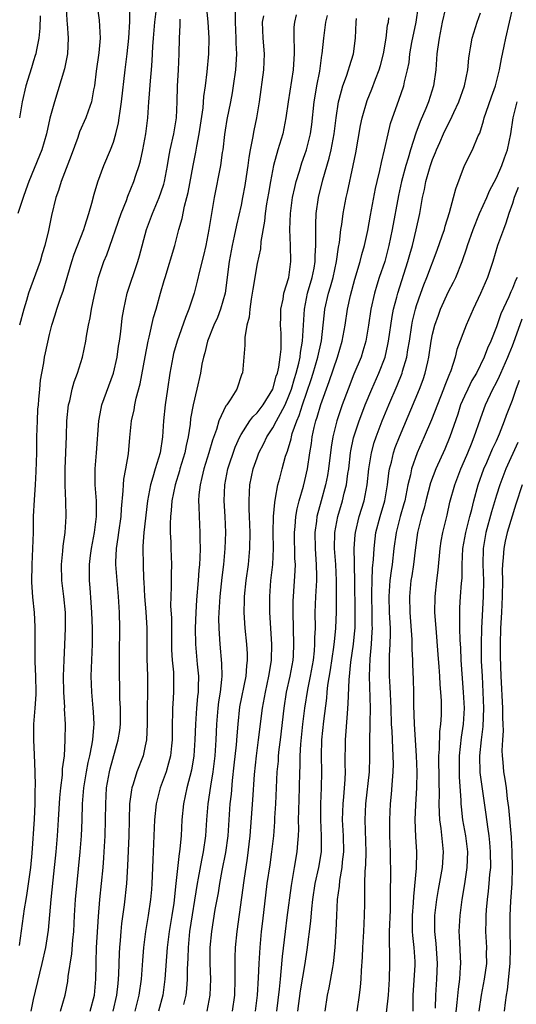
# Model space of a CAD drawing. Units: inches. Extents: x 2613000 to 2616000, y 1482000 to 1485000.
# Drawn here: x 2613533 to 2613595, y 1482668 to 1482791 of the extents above; entities that cross this region are included whole.
import ezdxf

# ---------------------------------------------------------------- set-up
doc = ezdxf.new("R2010")
doc.units = ezdxf.units.IN
doc.header["$MEASUREMENT"] = 0
doc.layers.add('LD26131482_2ft', color=6, linetype='Continuous')

msp = doc.modelspace()

# ---------------------------------------------------------------- linework, layer by layer
at = {"layer": 'LD26131482_2ft'}
for points, elevation in [([(2613539.06, 1482793), (2613539.15, 1482791.15), (2613539.19, 1482790.81), (2613539.33, 1482789), (2613539.24, 1482787), (2613538.85, 1482785.15), (2613537.6, 1482781), (2613537.05, 1482778.95), (2613536.61, 1482777), (2613536.02, 1482775), (2613535.74, 1482774.26), (2613534.42, 1482771), (2613534.04, 1482769.96), (2613533.67, 1482769), (2613533, 1482767)], 10134), ([(2613542.97, 1482793), (2613543.22, 1482791.22), (2613543.32, 1482789), (2613543.16, 1482787.16), (2613542.84, 1482784.84), (2613542.64, 1482783), (2613542.52, 1482782.52), (2613542.26, 1482781), (2613541.82, 1482779.82), (2613541.54, 1482779), (2613540.76, 1482777.24), (2613540.52, 1482776.52), (2613539.71, 1482774.29), (2613538.44, 1482771), (2613538.13, 1482769.87), (2613537.8, 1482769), (2613537.25, 1482766.75), (2613536.87, 1482764.87), (2613536.41, 1482763), (2613536.07, 1482761.93), (2613535.81, 1482761), (2613534.35, 1482757), (2613534.1, 1482756.1), (2613533.76, 1482755), (2613533.23, 1482753)], 10132), ([(2613533.23, 1482675.23), (2613533.85, 1482679.85), (2613534.05, 1482681), (2613534.2, 1482681.8), (2613534.63, 1482685), (2613534.8, 1482686.8), (2613535.09, 1482691.09), (2613535.18, 1482693), (2613535.2, 1482694.8), (2613535.22, 1482695.22), (2613535.21, 1482697), (2613535.13, 1482699.13), (2613535.02, 1482701), (2613535.02, 1482703), (2613535.19, 1482705), (2613535.3, 1482706.7), (2613535.3, 1482707), (2613535.28, 1482709), (2613535.21, 1482710.79), (2613535.19, 1482715.18), (2613535.09, 1482717), (2613534.91, 1482718.91), (2613534.77, 1482720.77), (2613534.8, 1482723), (2613534.92, 1482725), (2613534.97, 1482727), (2613534.99, 1482729), (2613535.1, 1482731.1), (2613535.25, 1482733), (2613535.33, 1482734.67), (2613535.4, 1482737), (2613535.42, 1482739), (2613535.47, 1482741), (2613535.54, 1482742.46), (2613535.59, 1482743), (2613535.67, 1482743.67), (2613535.77, 1482745), (2613535.88, 1482746.12), (2613536.02, 1482747), (2613536.27, 1482748.27), (2613536.37, 1482749), (2613536.48, 1482749.52), (2613537, 1482751.85), (2613537.3, 1482753), (2613537.71, 1482754.29), (2613537.91, 1482755), (2613538.37, 1482756.37), (2613538.72, 1482757.28), (2613539.78, 1482761), (2613540.08, 1482761.92), (2613541.28, 1482765), (2613541.43, 1482765.43), (2613541.92, 1482767), (2613542.3, 1482768.3), (2613542.57, 1482769.43), (2613543.03, 1482770.97), (2613543.79, 1482773), (2613544.64, 1482775), (2613545, 1482775.95), (2613545.32, 1482777), (2613545.65, 1482778.35), (2613545.74, 1482779), (2613545.83, 1482779.83), (2613546.01, 1482781), (2613546.46, 1482785), (2613546.72, 1482787), (2613546.95, 1482789), (2613547.07, 1482791.07), (2613547.06, 1482793)], 10130), ([(2613534.68, 1482667), (2613535, 1482668.48), (2613535.77, 1482671.77), (2613536.08, 1482673), (2613536.53, 1482675), (2613536.85, 1482677.15), (2613537.19, 1482681), (2613537.43, 1482683.43), (2613537.81, 1482687), (2613538, 1482689), (2613538.13, 1482691), (2613538.27, 1482693.73), (2613538.39, 1482695), (2613538.6, 1482696.6), (2613538.63, 1482697.37), (2613538.85, 1482699), (2613538.97, 1482700.97), (2613538.98, 1482703), (2613538.89, 1482704.89), (2613538.9, 1482705.1), (2613538.78, 1482707), (2613538.74, 1482709), (2613538.81, 1482711), (2613538.91, 1482712.91), (2613538.99, 1482715), (2613538.98, 1482717), (2613538.79, 1482719), (2613538.53, 1482721), (2613538.48, 1482723), (2613538.67, 1482724.67), (2613538.72, 1482725.28), (2613538.97, 1482727), (2613539.08, 1482729), (2613539.05, 1482730.95), (2613538.95, 1482732.95), (2613538.94, 1482735), (2613539.1, 1482739.1), (2613539.16, 1482741), (2613539.38, 1482743), (2613539.52, 1482743.52), (2613539.84, 1482745), (2613540.09, 1482745.91), (2613540.49, 1482747), (2613541.12, 1482749), (2613541.54, 1482751), (2613541.62, 1482751.62), (2613541.87, 1482753), (2613542.08, 1482753.92), (2613542.26, 1482755), (2613542.58, 1482756.58), (2613543.15, 1482759), (2613543.81, 1482761), (2613544.16, 1482761.84), (2613545.98, 1482767), (2613546.63, 1482768.63), (2613546.82, 1482769.18), (2613547.57, 1482771), (2613547.82, 1482771.82), (2613548.21, 1482773), (2613548.39, 1482773.61), (2613548.68, 1482775), (2613549.07, 1482777), (2613549.32, 1482779), (2613549.45, 1482781), (2613549.47, 1482781.47), (2613549.64, 1482783.64), (2613549.78, 1482785), (2613549.87, 1482786.13), (2613549.94, 1482787.94), (2613550.01, 1482789), (2613550.18, 1482791), (2613550.34, 1482792.34)], 10128), ([(2613542.07, 1482667), (2613542.62, 1482669), (2613542.8, 1482671), (2613542.82, 1482672.82), (2613542.84, 1482673.16), (2613542.89, 1482675), (2613543.11, 1482678.89), (2613543.3, 1482681), (2613543.51, 1482683), (2613543.7, 1482685), (2613543.79, 1482686.21), (2613543.84, 1482687), (2613543.95, 1482689), (2613544, 1482691), (2613544.03, 1482693), (2613544.15, 1482695), (2613544.5, 1482697), (2613544.6, 1482697.4), (2613545.61, 1482701), (2613545.79, 1482702.21), (2613545.87, 1482703), (2613545.88, 1482705), (2613545.81, 1482706.19), (2613545.8, 1482707.8), (2613545.77, 1482709), (2613545.78, 1482710.22), (2613545.77, 1482711.77), (2613545.81, 1482715), (2613545.77, 1482717), (2613545.64, 1482719), (2613545.46, 1482721), (2613545.32, 1482723), (2613545.31, 1482723.31), (2613545.38, 1482725), (2613545.61, 1482726.39), (2613545.68, 1482727), (2613545.98, 1482729), (2613546.03, 1482729.97), (2613546.24, 1482732.24), (2613546.25, 1482733), (2613546.29, 1482733.71), (2613546.55, 1482735), (2613546.87, 1482736.87), (2613547.06, 1482738.94), (2613547.26, 1482741), (2613547.6, 1482742.4), (2613547.68, 1482743), (2613547.86, 1482743.86), (2613548.34, 1482745.66), (2613548.97, 1482749.03), (2613549.36, 1482751), (2613549.49, 1482751.49), (2613550.03, 1482753.97), (2613550.36, 1482755), (2613550.91, 1482757), (2613551.38, 1482758.62), (2613551.48, 1482759), (2613552.69, 1482763), (2613553.21, 1482765), (2613553.62, 1482766.38), (2613553.92, 1482767.92), (2613554.22, 1482769), (2613554.37, 1482769.63), (2613554.98, 1482773.02), (2613555.32, 1482774.68), (2613555.45, 1482775.45), (2613555.75, 1482777), (2613555.92, 1482778.08), (2613556.23, 1482780.23), (2613556.34, 1482781.66), (2613556.53, 1482783), (2613556.75, 1482784.75), (2613556.95, 1482787), (2613556.98, 1482789.02), (2613556.88, 1482791), (2613556.72, 1482792.72)], 10124), ([(2613560.26, 1482792.26), (2613560.24, 1482791), (2613560.35, 1482789), (2613560.35, 1482788.35), (2613560.42, 1482787), (2613560.35, 1482785.65), (2613560.3, 1482785), (2613560.02, 1482783), (2613559.88, 1482782.12), (2613559.67, 1482781), (2613559.23, 1482778.77), (2613559, 1482777.46), (2613558.92, 1482776.92), (2613558.7, 1482775), (2613558.63, 1482774.63), (2613558.41, 1482773), (2613557.63, 1482769), (2613556.97, 1482765), (2613556.57, 1482763), (2613556.28, 1482761.72), (2613555.77, 1482759.77), (2613555.49, 1482758.51), (2613555.12, 1482757), (2613554.47, 1482755), (2613554.03, 1482753.97), (2613552.97, 1482751), (2613552.55, 1482749.45), (2613552.44, 1482749), (2613552.07, 1482747), (2613551.76, 1482745), (2613551.47, 1482743), (2613551.27, 1482741), (2613551.15, 1482739), (2613550.84, 1482737), (2613550.23, 1482735), (2613549.93, 1482733.93), (2613549.63, 1482733), (2613549.26, 1482731), (2613548.81, 1482727), (2613548.7, 1482725.3), (2613548.67, 1482725), (2613548.71, 1482723), (2613548.79, 1482721.21), (2613548.82, 1482720.82), (2613548.9, 1482719), (2613549.05, 1482717.05), (2613549.17, 1482715), (2613549.2, 1482711.2), (2613549.28, 1482709), (2613549.28, 1482707), (2613549.22, 1482705), (2613549.21, 1482703), (2613549.14, 1482701), (2613549, 1482700.25), (2613548.73, 1482699), (2613547.95, 1482697), (2613547.48, 1482695.48), (2613547.31, 1482695), (2613547.25, 1482694.75), (2613547.03, 1482693), (2613546.96, 1482691), (2613546.92, 1482689), (2613546.78, 1482685.22), (2613546.64, 1482683), (2613546.34, 1482680.34), (2613546.02, 1482677.98), (2613545.93, 1482677), (2613545.85, 1482675.85), (2613545.76, 1482675), (2613545.72, 1482674.28), (2613545.64, 1482671.64), (2613545.61, 1482671), (2613545.54, 1482670.46), (2613545.39, 1482669), (2613544.92, 1482667)], 10122), ([(2613562.8, 1482667), (2613563.07, 1482669), (2613563.18, 1482671.18), (2613563.25, 1482673), (2613563.38, 1482675), (2613563.58, 1482677), (2613563.72, 1482678.28), (2613564.29, 1482683), (2613564.63, 1482685.37), (2613564.87, 1482687), (2613565.1, 1482689), (2613565.24, 1482690.76), (2613565.25, 1482691.25), (2613565.37, 1482693), (2613565.53, 1482697), (2613565.67, 1482698.33), (2613565.71, 1482699), (2613565.79, 1482699.79), (2613565.95, 1482701), (2613566.38, 1482705), (2613566.71, 1482707), (2613567.16, 1482709), (2613567.52, 1482711), (2613567.56, 1482711.56), (2613567.63, 1482713), (2613567.52, 1482717), (2613567.54, 1482718.46), (2613567.56, 1482719), (2613567.79, 1482722.21), (2613567.8, 1482723), (2613567.75, 1482723.75), (2613567.68, 1482727), (2613567.77, 1482727.77), (2613567.86, 1482729), (2613568.03, 1482729.97), (2613568.3, 1482731), (2613568.82, 1482732.82), (2613569, 1482733.55), (2613569.32, 1482735), (2613569.62, 1482737), (2613569.82, 1482738.18), (2613569.92, 1482739), (2613570.18, 1482740.18), (2613570.39, 1482741), (2613570.55, 1482741.45), (2613571, 1482743.04), (2613572.05, 1482745.95), (2613573.09, 1482749), (2613573.69, 1482751), (2613574.04, 1482753), (2613574.34, 1482755), (2613574.71, 1482756.71), (2613575.24, 1482758.76), (2613575.92, 1482761), (2613576.13, 1482761.87), (2613576.48, 1482763), (2613576.89, 1482764.89), (2613577.22, 1482766.78), (2613577.85, 1482770.15), (2613578.04, 1482771), (2613578.38, 1482772.38), (2613578.59, 1482773.41), (2613578.99, 1482775), (2613579.42, 1482777), (2613579.73, 1482778.27), (2613579.97, 1482779), (2613580.79, 1482781.21), (2613581.41, 1482783), (2613581.5, 1482783.5), (2613581.86, 1482785), (2613582.05, 1482785.95), (2613582.17, 1482787), (2613582.42, 1482788.42), (2613582.94, 1482791), (2613583.22, 1482793)], 10110), ([(2613586.59, 1482792.59), (2613586.22, 1482791), (2613585.81, 1482789), (2613585.6, 1482787.6), (2613585.53, 1482787), (2613585.39, 1482785), (2613585.13, 1482783), (2613584.5, 1482781), (2613584.15, 1482780.15), (2613583.45, 1482778.55), (2613582.91, 1482777.09), (2613582.25, 1482775), (2613581.95, 1482773.95), (2613581.65, 1482773), (2613581.12, 1482771), (2613580.74, 1482769.26), (2613579.93, 1482765), (2613579.53, 1482763), (2613579.01, 1482761), (2613578.32, 1482759), (2613578, 1482758), (2613577.72, 1482757), (2613577.28, 1482755), (2613576.98, 1482753), (2613576.63, 1482751), (2613576.27, 1482749.73), (2613576.04, 1482749), (2613575.15, 1482746.85), (2613574.42, 1482745), (2613573.69, 1482743), (2613573, 1482741), (2613572.49, 1482739), (2613572.28, 1482737.72), (2613571.96, 1482735), (2613571.83, 1482734.17), (2613571.59, 1482733), (2613571.03, 1482730.97), (2613570.5, 1482729), (2613570.44, 1482728.44), (2613570.23, 1482727), (2613570.27, 1482725), (2613570.31, 1482724.31), (2613570.42, 1482723), (2613570.45, 1482721.55), (2613570.44, 1482721), (2613570.32, 1482719), (2613570.25, 1482717), (2613570.27, 1482715), (2613570.21, 1482713.79), (2613570.22, 1482713), (2613570.16, 1482712.16), (2613570.02, 1482711), (2613569.66, 1482709), (2613569.32, 1482707.32), (2613568.94, 1482705), (2613568.7, 1482703), (2613568.46, 1482700.46), (2613568.38, 1482699), (2613568.36, 1482697.64), (2613568.32, 1482697), (2613568.28, 1482695), (2613568.18, 1482692.18), (2613568.17, 1482691), (2613568.2, 1482689.8), (2613568.17, 1482689), (2613568.07, 1482688.07), (2613568, 1482687), (2613567.64, 1482685), (2613567.26, 1482682.74), (2613566.75, 1482678.75), (2613566.51, 1482677), (2613566.14, 1482673.86), (2613565.99, 1482671.99), (2613565.88, 1482671), (2613565.77, 1482669.77), (2613565.43, 1482667)], 10108), ([(2613568.1, 1482667), (2613568.44, 1482669.56), (2613569.03, 1482673), (2613569.29, 1482674.71), (2613569.73, 1482678.27), (2613569.85, 1482679.85), (2613569.99, 1482681), (2613570.3, 1482683), (2613570.74, 1482685), (2613571.06, 1482687), (2613571.08, 1482689), (2613570.98, 1482690.98), (2613570.98, 1482693), (2613571.1, 1482695), (2613571.14, 1482697), (2613571.1, 1482699), (2613571.14, 1482701), (2613571.37, 1482703.37), (2613571.74, 1482706.26), (2613571.8, 1482707), (2613571.89, 1482707.89), (2613572.21, 1482709.79), (2613572.64, 1482712.64), (2613572.68, 1482713), (2613572.69, 1482713.31), (2613572.89, 1482715), (2613572.94, 1482717.06), (2613572.96, 1482721), (2613572.87, 1482723), (2613572.72, 1482725), (2613572.75, 1482727), (2613573.11, 1482729), (2613573.71, 1482731), (2613573.93, 1482731.93), (2613574.22, 1482733), (2613574.39, 1482734.39), (2613574.49, 1482735), (2613574.72, 1482737), (2613574.76, 1482737.24), (2613575.11, 1482738.89), (2613575.8, 1482741), (2613576.12, 1482741.88), (2613576.56, 1482743), (2613577.37, 1482745), (2613578.26, 1482747), (2613579.04, 1482749), (2613579.41, 1482750.59), (2613579.48, 1482751), (2613579.92, 1482754.08), (2613580.11, 1482755), (2613580.51, 1482756.51), (2613580.63, 1482757), (2613581.91, 1482761), (2613582.14, 1482761.86), (2613582.48, 1482763), (2613582.96, 1482764.96), (2613583.41, 1482767), (2613583.75, 1482769), (2613583.98, 1482770.02), (2613584.16, 1482771), (2613584.62, 1482772.62), (2613584.73, 1482773), (2613585, 1482773.77), (2613585.37, 1482774.63), (2613585.5, 1482775), (2613585.9, 1482775.9), (2613586.39, 1482777), (2613587, 1482778.29), (2613587.26, 1482778.74), (2613587.68, 1482779.68), (2613588.31, 1482781), (2613589.01, 1482783), (2613589.4, 1482785), (2613589.54, 1482786.46), (2613589.62, 1482787), (2613589.77, 1482787.77), (2613589.97, 1482789), (2613590.6, 1482791), (2613591, 1482792.15)], 10106), ([(2613571.54, 1482667), (2613571.84, 1482669), (2613572.06, 1482669.94), (2613572.48, 1482672.48), (2613572.58, 1482673), (2613572.64, 1482673.36), (2613572.8, 1482675), (2613572.93, 1482677.07), (2613573, 1482679), (2613573.1, 1482681), (2613573.33, 1482682.67), (2613573.39, 1482683.39), (2613573.68, 1482685), (2613573.73, 1482685.73), (2613573.86, 1482687), (2613573.82, 1482689), (2613573.72, 1482691), (2613573.78, 1482693), (2613573.87, 1482693.87), (2613574.04, 1482696.04), (2613574.08, 1482697), (2613574.06, 1482697.94), (2613574.09, 1482701), (2613574.33, 1482704.33), (2613574.44, 1482705.56), (2613574.54, 1482708.54), (2613574.75, 1482710.75), (2613575.07, 1482713), (2613575.26, 1482714.74), (2613575.28, 1482715), (2613575.31, 1482717), (2613575.27, 1482721), (2613575.22, 1482722.78), (2613575.23, 1482723.23), (2613575.17, 1482725), (2613575.29, 1482726.71), (2613575.32, 1482727), (2613575.79, 1482729), (2613576.41, 1482731), (2613576.82, 1482733), (2613577.03, 1482735), (2613577.34, 1482737), (2613577.7, 1482738.3), (2613577.93, 1482739), (2613578.69, 1482741), (2613579.51, 1482743), (2613580.56, 1482745.44), (2613581.19, 1482747), (2613581.25, 1482747.25), (2613581.78, 1482749), (2613581.91, 1482749.91), (2613582.1, 1482751), (2613582.4, 1482753), (2613582.49, 1482753.51), (2613582.85, 1482755), (2613583, 1482755.48), (2613583.52, 1482757), (2613583.92, 1482758.08), (2613584.29, 1482759), (2613585.59, 1482762.41), (2613586.22, 1482764.22), (2613586.48, 1482765), (2613586.58, 1482765.42), (2613587.12, 1482767.12), (2613587.63, 1482769), (2613587.9, 1482770.1), (2613589.02, 1482773), (2613590.01, 1482775), (2613590.72, 1482776.72), (2613590.91, 1482777.09), (2613591.4, 1482778.6), (2613591.48, 1482779), (2613591.7, 1482779.7), (2613592.38, 1482781.62), (2613592.9, 1482783), (2613593.4, 1482785), (2613593.62, 1482786.38), (2613593.97, 1482787.97), (2613594.17, 1482789), (2613594.66, 1482791), (2613595.12, 1482793)], 10104), ([(2613535.8, 1482791.8), (2613535.76, 1482790.24), (2613535.64, 1482789), (2613535.3, 1482787.3), (2613535.26, 1482787), (2613535.21, 1482786.79), (2613535, 1482786.16), (2613534.74, 1482785.26), (2613534.47, 1482784.47), (2613534.03, 1482783), (2613533.58, 1482781), (2613533.23, 1482779)], 10136), ([(2613538.37, 1482667), (2613538.95, 1482669), (2613539.28, 1482670.72), (2613539.34, 1482671.34), (2613539.8, 1482674.2), (2613539.92, 1482675.92), (2613540.02, 1482677), (2613540.12, 1482679), (2613540.25, 1482681), (2613540.83, 1482687), (2613540.98, 1482689), (2613541.07, 1482690.93), (2613541.13, 1482693), (2613541.3, 1482695), (2613541.62, 1482697), (2613541.83, 1482698.17), (2613542.03, 1482699), (2613542.31, 1482700.31), (2613542.41, 1482701), (2613542.56, 1482702.56), (2613542.58, 1482703), (2613542.52, 1482704.52), (2613542.48, 1482705), (2613542.28, 1482707), (2613542.22, 1482709), (2613542.31, 1482711), (2613542.38, 1482713), (2613542.36, 1482715), (2613542.3, 1482717), (2613542.23, 1482718.23), (2613542.09, 1482720.09), (2613542.01, 1482721), (2613542.01, 1482721.99), (2613542, 1482723), (2613542.12, 1482724.12), (2613542.24, 1482725), (2613542.61, 1482727), (2613542.88, 1482729), (2613542.87, 1482731), (2613542.73, 1482733), (2613542.71, 1482735), (2613542.87, 1482737), (2613543.16, 1482741), (2613543.45, 1482742.55), (2613543.56, 1482743), (2613545, 1482747), (2613545.45, 1482749), (2613545.64, 1482750.36), (2613545.75, 1482751), (2613545.88, 1482751.88), (2613546, 1482753), (2613546.11, 1482753.89), (2613546.29, 1482755), (2613546.74, 1482757), (2613548.08, 1482761), (2613548.29, 1482761.71), (2613549.16, 1482765), (2613549.88, 1482767), (2613550.74, 1482769), (2613551, 1482769.73), (2613551.31, 1482770.69), (2613551.39, 1482771), (2613551.77, 1482773), (2613551.94, 1482774.06), (2613552.12, 1482775), (2613552.58, 1482777), (2613552.91, 1482779), (2613553.01, 1482781), (2613553.04, 1482782.96), (2613553.14, 1482785), (2613553.22, 1482787), (2613553.27, 1482789), (2613553.37, 1482790.63), (2613553.37, 1482791.37)], 10126), ([(2613563.8, 1482791.8), (2613563.66, 1482791), (2613563.73, 1482789), (2613563.89, 1482787), (2613563.8, 1482785), (2613563.26, 1482781), (2613562.93, 1482779), (2613562.6, 1482777.4), (2613562.44, 1482776.44), (2613562.14, 1482775), (2613561.96, 1482774.04), (2613561.84, 1482773), (2613561.65, 1482771.65), (2613561.47, 1482770.53), (2613561.19, 1482769), (2613561, 1482768.04), (2613560.44, 1482765.56), (2613560.15, 1482764.16), (2613559.9, 1482763), (2613559.51, 1482761), (2613558.99, 1482757), (2613558.42, 1482755), (2613558.03, 1482753.97), (2613557.59, 1482753), (2613556.81, 1482751), (2613556.46, 1482749.54), (2613556.29, 1482749), (2613556.1, 1482748.1), (2613555.9, 1482747), (2613555.46, 1482745), (2613554.98, 1482743), (2613554.68, 1482741.32), (2613554.6, 1482740.6), (2613554.36, 1482739), (2613554.1, 1482737.9), (2613553.94, 1482737), (2613553.34, 1482735), (2613553.27, 1482734.73), (2613552.73, 1482733), (2613552.33, 1482731), (2613552.25, 1482729.75), (2613552.15, 1482729), (2613552.1, 1482728.1), (2613552.12, 1482727), (2613552.18, 1482725.82), (2613552.18, 1482725), (2613552.26, 1482723), (2613552.23, 1482721.77), (2613552.24, 1482720.24), (2613552.18, 1482719), (2613552.17, 1482717.83), (2613552.27, 1482716.27), (2613552.29, 1482713), (2613552.3, 1482712.3), (2613552.38, 1482711), (2613552.51, 1482709.49), (2613552.54, 1482709), (2613552.55, 1482707), (2613552.45, 1482705.55), (2613552.42, 1482705), (2613552.42, 1482704.41), (2613552.36, 1482703), (2613552.35, 1482701), (2613552.26, 1482700.26), (2613552.15, 1482699), (2613551.92, 1482698.08), (2613551.6, 1482697), (2613550.88, 1482695), (2613550.37, 1482693), (2613550.16, 1482691), (2613550.07, 1482689), (2613549.96, 1482685.96), (2613549.82, 1482683), (2613549.76, 1482682.24), (2613549.65, 1482681), (2613549.37, 1482679), (2613549.04, 1482677), (2613548.77, 1482675), (2613548.63, 1482673.37), (2613548.48, 1482671), (2613548.19, 1482669), (2613547.68, 1482667)], 10120), ([(2613567.91, 1482791.91), (2613567.68, 1482791), (2613567.62, 1482790.38), (2613567.6, 1482789), (2613567.66, 1482787.66), (2613567.65, 1482787), (2613567.6, 1482786.4), (2613567.52, 1482785), (2613566.9, 1482781), (2613566.62, 1482779), (2613566.35, 1482777.65), (2613566.22, 1482777), (2613565.62, 1482775), (2613565.07, 1482773), (2613564.67, 1482771), (2613564.42, 1482769.57), (2613564.2, 1482768.2), (2613564.03, 1482767), (2613563.94, 1482766.06), (2613563.48, 1482763.48), (2613563.42, 1482762.58), (2613563, 1482760.73), (2613562.47, 1482757.53), (2613562.41, 1482757), (2613562.27, 1482756.27), (2613562.08, 1482755), (2613562.01, 1482753.99), (2613561.74, 1482753), (2613561.46, 1482751.45), (2613561.49, 1482750.51), (2613561.17, 1482747), (2613561.11, 1482746.89), (2613560.47, 1482745), (2613559.63, 1482743.63), (2613559.21, 1482743), (2613559.11, 1482742.89), (2613558.22, 1482741), (2613557.91, 1482739.91), (2613557.42, 1482738.58), (2613556.97, 1482737), (2613556.34, 1482735), (2613556.1, 1482733.9), (2613555.86, 1482733), (2613555.72, 1482731.72), (2613555.68, 1482731), (2613555.72, 1482730.28), (2613555.73, 1482729), (2613555.84, 1482727), (2613555.83, 1482726.17), (2613555.86, 1482725), (2613555.84, 1482723.84), (2613555.78, 1482723), (2613555.71, 1482722.29), (2613555.63, 1482721), (2613555.41, 1482718.59), (2613555.31, 1482717), (2613555.25, 1482715), (2613555.27, 1482713), (2613555.5, 1482710.5), (2613555.65, 1482709), (2613555.64, 1482707.64), (2613555.61, 1482707), (2613555.55, 1482706.45), (2613555.42, 1482705), (2613555.28, 1482703), (2613555.22, 1482701), (2613555.08, 1482699), (2613554.77, 1482697.23), (2613554.2, 1482695), (2613554, 1482694), (2613553.78, 1482693), (2613553.58, 1482691), (2613553.48, 1482689), (2613553.34, 1482687.34), (2613553.3, 1482687), (2613553.25, 1482686.75), (2613552.82, 1482683), (2613552.56, 1482680.56), (2613552.34, 1482679), (2613552, 1482677), (2613551.74, 1482675), (2613551.46, 1482671), (2613551.19, 1482669), (2613550.67, 1482667)], 10118), ([(2613553.82, 1482667.82), (2613554.1, 1482669), (2613554.19, 1482669.81), (2613554.27, 1482671), (2613554.28, 1482672.28), (2613554.36, 1482673.64), (2613554.39, 1482675), (2613554.59, 1482677), (2613555.52, 1482683), (2613555.66, 1482683.66), (2613556.07, 1482685.93), (2613556.31, 1482687), (2613556.58, 1482689), (2613556.7, 1482691), (2613556.88, 1482693), (2613557.2, 1482695.2), (2613557.49, 1482697), (2613557.74, 1482699), (2613557.89, 1482701), (2613557.98, 1482703), (2613558.14, 1482705), (2613558.23, 1482705.77), (2613558.41, 1482707), (2613558.6, 1482708.6), (2613558.62, 1482709), (2613558.6, 1482710.6), (2613558.36, 1482713), (2613558.34, 1482713.66), (2613558.24, 1482715), (2613558.23, 1482716.23), (2613558.25, 1482717), (2613558.38, 1482719), (2613558.63, 1482721.37), (2613558.84, 1482723), (2613559.02, 1482725), (2613559.09, 1482727), (2613559.02, 1482729), (2613558.9, 1482731), (2613558.95, 1482733), (2613559.36, 1482735), (2613560.28, 1482737.72), (2613560.84, 1482739), (2613561, 1482739.3), (2613562.11, 1482741), (2613562.48, 1482741.52), (2613563, 1482742.01), (2613563.76, 1482743), (2613564.99, 1482745), (2613565.41, 1482746.59), (2613565.56, 1482747), (2613565.73, 1482747.73), (2613565.9, 1482749), (2613566.01, 1482750.01), (2613566.02, 1482752.02), (2613565.96, 1482753), (2613565.97, 1482754.03), (2613566, 1482755), (2613566.26, 1482756.26), (2613566.37, 1482757), (2613566.98, 1482759), (2613567.24, 1482761), (2613567.19, 1482763), (2613567.12, 1482765), (2613567.19, 1482767), (2613567.46, 1482769), (2613567.73, 1482770.27), (2613567.9, 1482771), (2613568.32, 1482772.32), (2613568.63, 1482773.37), (2613569, 1482774.4), (2613569.19, 1482775), (2613569.68, 1482777), (2613569.85, 1482778.15), (2613570.17, 1482781), (2613570.28, 1482781.72), (2613570.5, 1482783), (2613570.85, 1482784.85), (2613571.14, 1482786.86), (2613571.18, 1482787), (2613571.37, 1482789), (2613571.63, 1482791), (2613571.82, 1482791.82)], 10116), ([(2613556.77, 1482667), (2613557.13, 1482669), (2613557.19, 1482671), (2613557.13, 1482673), (2613557.13, 1482675), (2613557.32, 1482677), (2613557.77, 1482679.77), (2613558.15, 1482681.85), (2613558.32, 1482683), (2613558.63, 1482684.63), (2613559.1, 1482686.9), (2613559.39, 1482689), (2613559.65, 1482693), (2613559.78, 1482694.22), (2613559.92, 1482695.92), (2613560.15, 1482697.85), (2613560.41, 1482700.41), (2613560.49, 1482701.51), (2613560.62, 1482703), (2613560.86, 1482705.14), (2613561.62, 1482709), (2613561.71, 1482710.29), (2613561.8, 1482711), (2613561.79, 1482711.79), (2613561.71, 1482713), (2613561.51, 1482715), (2613561.38, 1482717), (2613561.42, 1482718.58), (2613561.41, 1482719), (2613561.62, 1482721), (2613561.91, 1482723), (2613562.1, 1482725), (2613562.13, 1482727), (2613562.07, 1482729), (2613562.02, 1482729.98), (2613562.01, 1482731), (2613562.07, 1482732.07), (2613562.09, 1482733), (2613562.51, 1482735), (2613563, 1482736.38), (2613563.24, 1482737), (2613563.84, 1482738.16), (2613564.23, 1482739), (2613565, 1482740.12), (2613565.46, 1482741), (2613565.92, 1482741.92), (2613566.51, 1482743), (2613567, 1482744.16), (2613567.31, 1482745), (2613567.69, 1482746.31), (2613567.91, 1482747), (2613568.23, 1482748.23), (2613568.39, 1482749), (2613568.44, 1482749.56), (2613568.7, 1482751), (2613568.93, 1482755), (2613569.33, 1482757), (2613569.91, 1482759), (2613570.16, 1482760.16), (2613570.3, 1482761), (2613570.3, 1482761.7), (2613570.39, 1482763), (2613570.39, 1482764.39), (2613570.35, 1482765), (2613570.36, 1482765.64), (2613570.43, 1482767), (2613570.7, 1482769), (2613571.24, 1482771.24), (2613572.05, 1482773.95), (2613572.29, 1482775), (2613572.65, 1482777), (2613572.9, 1482779), (2613573.21, 1482781), (2613573.3, 1482781.3), (2613573.75, 1482783), (2613574.21, 1482784.21), (2613574.48, 1482785), (2613574.58, 1482785.42), (2613575.09, 1482787), (2613575.32, 1482789), (2613575.42, 1482791), (2613575.47, 1482791.47)], 10114), ([(2613559.91, 1482667), (2613560.22, 1482669), (2613560.28, 1482671), (2613560.28, 1482672.28), (2613560.26, 1482673), (2613560.26, 1482673.74), (2613560.31, 1482675), (2613560.5, 1482677), (2613561.38, 1482683.38), (2613561.81, 1482686.19), (2613562.14, 1482689), (2613562.49, 1482693.51), (2613562.68, 1482696.68), (2613562.93, 1482699), (2613563.2, 1482701), (2613563.7, 1482705), (2613564.06, 1482707), (2613564.49, 1482709), (2613564.55, 1482709.45), (2613564.81, 1482711), (2613564.86, 1482713), (2613564.62, 1482717), (2613564.59, 1482719), (2613564.75, 1482721), (2613564.98, 1482723), (2613565.06, 1482725), (2613565.03, 1482727), (2613565.06, 1482729), (2613565.21, 1482730.79), (2613565.33, 1482731.33), (2613565.6, 1482733), (2613565.84, 1482733.84), (2613566.14, 1482735), (2613566.58, 1482736.58), (2613566.72, 1482737), (2613566.81, 1482737.19), (2613567.26, 1482738.74), (2613567.31, 1482739), (2613567.42, 1482739.42), (2613567.98, 1482741), (2613568.29, 1482741.7), (2613568.69, 1482743), (2613569.8, 1482746.2), (2613570.04, 1482747), (2613570.62, 1482749), (2613571.06, 1482751.06), (2613571.29, 1482753), (2613571.45, 1482754.55), (2613571.51, 1482755), (2613571.96, 1482757), (2613572.21, 1482757.79), (2613572.53, 1482759), (2613572.98, 1482761), (2613573.23, 1482762.77), (2613573.35, 1482763.35), (2613573.52, 1482765), (2613573.62, 1482765.62), (2613573.79, 1482767), (2613574.16, 1482769), (2613574.33, 1482769.67), (2613575.05, 1482773), (2613575.38, 1482774.62), (2613575.98, 1482778.02), (2613576.18, 1482779), (2613576.82, 1482781.18), (2613577.4, 1482782.6), (2613577.85, 1482783.85), (2613578.3, 1482785), (2613578.46, 1482785.54), (2613578.83, 1482787), (2613579.18, 1482789), (2613579.37, 1482790.63), (2613579.46, 1482791), (2613579.53, 1482791.53)], 10112), ([(2613575.55, 1482667), (2613575.83, 1482669), (2613575.95, 1482670.05), (2613576.04, 1482671), (2613576.09, 1482672.09), (2613576.23, 1482673.77), (2613576.28, 1482675), (2613576.39, 1482677), (2613576.48, 1482679), (2613576.49, 1482680.49), (2613576.5, 1482681), (2613576.53, 1482681.47), (2613576.53, 1482683), (2613576.57, 1482684.57), (2613576.64, 1482685.36), (2613576.67, 1482687), (2613576.56, 1482691), (2613576.64, 1482693), (2613577.09, 1482697), (2613577.15, 1482698.85), (2613577.13, 1482701), (2613577.18, 1482702.82), (2613577.17, 1482703.17), (2613577.21, 1482705), (2613577.11, 1482709), (2613577.19, 1482711.19), (2613577.35, 1482713), (2613577.45, 1482714.55), (2613577.46, 1482715), (2613577.44, 1482715.44), (2613577.43, 1482717), (2613577.37, 1482719), (2613577.4, 1482719.4), (2613577.42, 1482721), (2613577.48, 1482722.52), (2613577.61, 1482723.61), (2613577.67, 1482725), (2613577.8, 1482726.2), (2613577.9, 1482727), (2613578.42, 1482729), (2613579.01, 1482731), (2613579.36, 1482733), (2613579.53, 1482734.47), (2613579.62, 1482735), (2613579.85, 1482735.85), (2613580.1, 1482737), (2613580.33, 1482737.67), (2613580.84, 1482739), (2613583.37, 1482745), (2613583.81, 1482746.19), (2613584.09, 1482747), (2613584.39, 1482748.39), (2613584.54, 1482749), (2613584.83, 1482751), (2613585, 1482751.86), (2613585.27, 1482753), (2613585.73, 1482754.27), (2613586, 1482755), (2613587, 1482757.22), (2613587.61, 1482758.39), (2613587.9, 1482759), (2613588.73, 1482761), (2613589.3, 1482762.7), (2613589.39, 1482763), (2613590.08, 1482765), (2613590.9, 1482767), (2613591.78, 1482769), (2613592.14, 1482769.86), (2613593, 1482771.48), (2613593.67, 1482773), (2613594, 1482774), (2613594.38, 1482775), (2613594.8, 1482777), (2613595.12, 1482779), (2613595.61, 1482781)], 10102), ([(2613595.72, 1482770.28), (2613595.22, 1482769), (2613595, 1482768.27), (2613594.56, 1482767), (2613594.2, 1482765.8), (2613593.87, 1482765), (2613593.15, 1482763), (2613592.56, 1482761), (2613591.88, 1482759), (2613591, 1482756.96), (2613590.07, 1482755), (2613589.19, 1482753), (2613588.06, 1482749.94), (2613587.84, 1482749), (2613587.29, 1482747.29), (2613587.18, 1482747), (2613587.11, 1482746.89), (2613586.55, 1482745.45), (2613586.39, 1482745), (2613584.86, 1482741.14), (2613583.96, 1482739), (2613583.09, 1482737), (2613582.38, 1482735), (2613582.23, 1482734.24), (2613581.92, 1482733), (2613581.66, 1482731.66), (2613581.51, 1482731), (2613581.4, 1482730.6), (2613580.93, 1482729), (2613580.42, 1482727), (2613580.16, 1482725), (2613579.94, 1482723), (2613579.81, 1482722.19), (2613579.65, 1482721), (2613579.51, 1482719), (2613579.56, 1482717), (2613579.67, 1482715), (2613579.68, 1482714.32), (2613579.66, 1482713), (2613579.58, 1482711.58), (2613579.58, 1482709), (2613579.65, 1482707.65), (2613579.76, 1482705), (2613579.82, 1482703), (2613579.88, 1482702.12), (2613579.97, 1482699.97), (2613580.04, 1482699), (2613580.05, 1482697.95), (2613580.03, 1482697), (2613579.92, 1482695.92), (2613579.81, 1482694.19), (2613579.68, 1482693), (2613579.59, 1482691), (2613579.62, 1482689), (2613579.68, 1482687), (2613579.71, 1482683.71), (2613579.67, 1482682.33), (2613579.69, 1482681), (2613579.67, 1482679.67), (2613579.57, 1482677), (2613579.54, 1482675.54), (2613579.61, 1482674.39), (2613579.62, 1482673), (2613579.56, 1482671), (2613579.42, 1482669), (2613579.2, 1482666.8)], 10100), ([(2613595.6, 1482759), (2613595.4, 1482758.6), (2613595, 1482757.59), (2613594.81, 1482757.19), (2613594.54, 1482756.54), (2613593.57, 1482754.43), (2613593, 1482752.78), (2613592.3, 1482751), (2613591.88, 1482750.12), (2613591.48, 1482749), (2613590.49, 1482747), (2613589.94, 1482746.06), (2613589.42, 1482745), (2613589, 1482744.12), (2613588.52, 1482743), (2613588.15, 1482741.85), (2613587.18, 1482739), (2613586.53, 1482737.47), (2613585.42, 1482735), (2613584.76, 1482733.24), (2613584.17, 1482731), (2613583.95, 1482730.05), (2613583.63, 1482729), (2613583.1, 1482727), (2613582.8, 1482724.8), (2613582.61, 1482723), (2613582.4, 1482721.6), (2613582.29, 1482721), (2613582.09, 1482719), (2613582.15, 1482717), (2613582.39, 1482713.61), (2613582.41, 1482713), (2613582.4, 1482712.4), (2613582.48, 1482711), (2613582.49, 1482710.49), (2613582.58, 1482708.58), (2613582.62, 1482707), (2613582.63, 1482705.37), (2613582.71, 1482703), (2613582.95, 1482699), (2613583.01, 1482697), (2613582.98, 1482695), (2613582.86, 1482692.86), (2613582.79, 1482691), (2613582.87, 1482688.87), (2613582.99, 1482687), (2613582.95, 1482684.95), (2613582.6, 1482681.4), (2613582.57, 1482680.57), (2613582.45, 1482679), (2613582.44, 1482678.44), (2613582.45, 1482677), (2613582.48, 1482676.48), (2613582.66, 1482675), (2613582.78, 1482673.22), (2613582.78, 1482672.78), (2613582.54, 1482669), (2613582.52, 1482668.52), (2613582.51, 1482667)], 10098), ([(2613585.37, 1482667.37), (2613585.4, 1482669), (2613585.54, 1482671), (2613585.63, 1482673), (2613585.47, 1482675.47), (2613585.29, 1482677), (2613585.29, 1482678.71), (2613585.3, 1482679), (2613585.53, 1482681), (2613585.73, 1482682.27), (2613586.24, 1482685), (2613586.38, 1482687), (2613586.24, 1482688.24), (2613586.08, 1482689.92), (2613585.91, 1482691), (2613585.85, 1482691.85), (2613585.83, 1482693), (2613585.85, 1482694.15), (2613585.81, 1482695.81), (2613585.79, 1482699), (2613585.86, 1482699.86), (2613585.92, 1482702.08), (2613586.05, 1482703), (2613586.1, 1482704.1), (2613586.12, 1482705), (2613586.1, 1482705.9), (2613586.05, 1482707), (2613585.96, 1482707.96), (2613585.92, 1482709), (2613585.84, 1482710.16), (2613585.72, 1482711.72), (2613585.43, 1482715), (2613585.3, 1482717), (2613585.31, 1482719), (2613585.52, 1482721), (2613585.7, 1482722.3), (2613585.96, 1482725), (2613586.09, 1482725.91), (2613586.28, 1482727), (2613586.81, 1482729.19), (2613587.17, 1482730.83), (2613587.78, 1482733), (2613588.54, 1482735), (2613589, 1482736.03), (2613589.41, 1482737), (2613589.86, 1482738.14), (2613590.23, 1482739), (2613591, 1482741.26), (2613591.46, 1482742.54), (2613591.64, 1482743), (2613592.57, 1482745), (2613593, 1482745.81), (2613593.39, 1482746.61), (2613593.54, 1482747), (2613594.43, 1482749), (2613594.58, 1482749.42), (2613595, 1482750.43), (2613595.34, 1482751.34), (2613596.22, 1482753.78)], 10096), ([(2613587.88, 1482666.12), (2613588.1, 1482668.1), (2613588.23, 1482669.77), (2613588.4, 1482671), (2613588.52, 1482672.52), (2613588.54, 1482673), (2613588.39, 1482676.39), (2613588.35, 1482677), (2613588.45, 1482679), (2613588.71, 1482681), (2613589.04, 1482682.96), (2613589.35, 1482685), (2613589.41, 1482687), (2613589.17, 1482689), (2613588.8, 1482691), (2613588.61, 1482692.61), (2613588.58, 1482693), (2613588.57, 1482693.43), (2613588.38, 1482696.38), (2613588.37, 1482697), (2613588.38, 1482699), (2613588.64, 1482701.36), (2613588.88, 1482703), (2613588.99, 1482705), (2613588.89, 1482707), (2613588.7, 1482709.3), (2613588.6, 1482711), (2613588.54, 1482712.54), (2613588.47, 1482713.53), (2613588.43, 1482715), (2613588.43, 1482716.43), (2613588.41, 1482717), (2613588.43, 1482717.57), (2613588.52, 1482719), (2613588.64, 1482720.64), (2613588.7, 1482721.3), (2613588.72, 1482723), (2613588.81, 1482725), (2613589.16, 1482727), (2613589.66, 1482729), (2613589.91, 1482729.91), (2613590.16, 1482731), (2613590.73, 1482733), (2613591.43, 1482735), (2613591.78, 1482735.78), (2613592.5, 1482737.5), (2613593, 1482738.52), (2613593.38, 1482739.38), (2613594.02, 1482741), (2613594.28, 1482741.72), (2613595, 1482743.6), (2613595.48, 1482745), (2613595.91, 1482746.09)], 10094), ([(2613595.69, 1482738.31), (2613594.18, 1482735), (2613593.42, 1482733), (2613593, 1482731.68), (2613592.39, 1482729.61), (2613591.68, 1482727), (2613591.34, 1482725), (2613591.3, 1482723), (2613591.37, 1482721), (2613591.34, 1482719), (2613591.12, 1482715), (2613591.08, 1482713), (2613591.1, 1482710.89), (2613591.2, 1482709), (2613591.32, 1482707), (2613591.4, 1482705), (2613591.3, 1482702.7), (2613591.08, 1482701), (2613590.88, 1482699), (2613590.93, 1482696.93), (2613591.16, 1482695.16), (2613591.68, 1482691.68), (2613591.87, 1482690.13), (2613592.04, 1482689), (2613592.14, 1482688.14), (2613592.23, 1482687), (2613592.24, 1482685), (2613592.15, 1482684.15), (2613592.07, 1482683), (2613591.97, 1482682.03), (2613591.84, 1482681), (2613591.71, 1482679.71), (2613591.66, 1482679), (2613591.66, 1482678.34), (2613591.62, 1482677), (2613591.74, 1482675), (2613591.73, 1482674.27), (2613591.75, 1482673), (2613591.48, 1482671), (2613591.11, 1482669), (2613590.79, 1482667)], 10092), ([(2613596.21, 1482733), (2613595.44, 1482730.56), (2613594.35, 1482727), (2613594.08, 1482725.92), (2613593.92, 1482725), (2613593.86, 1482723.86), (2613593.76, 1482723), (2613593.72, 1482722.28), (2613593.75, 1482721), (2613593.74, 1482719), (2613593.65, 1482717), (2613593.53, 1482715), (2613593.47, 1482713), (2613593.48, 1482711.48), (2613593.56, 1482709), (2613593.77, 1482705), (2613593.76, 1482703.76), (2613593.81, 1482703), (2613593.84, 1482702.16), (2613593.75, 1482701), (2613593.68, 1482699.68), (2613593.72, 1482699), (2613593.8, 1482698.2), (2613593.9, 1482697), (2613594.07, 1482696.07), (2613594.21, 1482695), (2613594.36, 1482693.64), (2613594.52, 1482692.52), (2613594.83, 1482688.83), (2613594.94, 1482687), (2613594.99, 1482685), (2613594.92, 1482683), (2613594.78, 1482680.78), (2613594.7, 1482679), (2613594.68, 1482677), (2613594.73, 1482675), (2613594.68, 1482673), (2613594.33, 1482669.67), (2613594.22, 1482669), (2613594.09, 1482668.09), (2613593.99, 1482667)], 10090)]:
    msp.add_lwpolyline(points, dxfattribs=dict(at, elevation=elevation))

doc.saveas('drawing.dxf')
